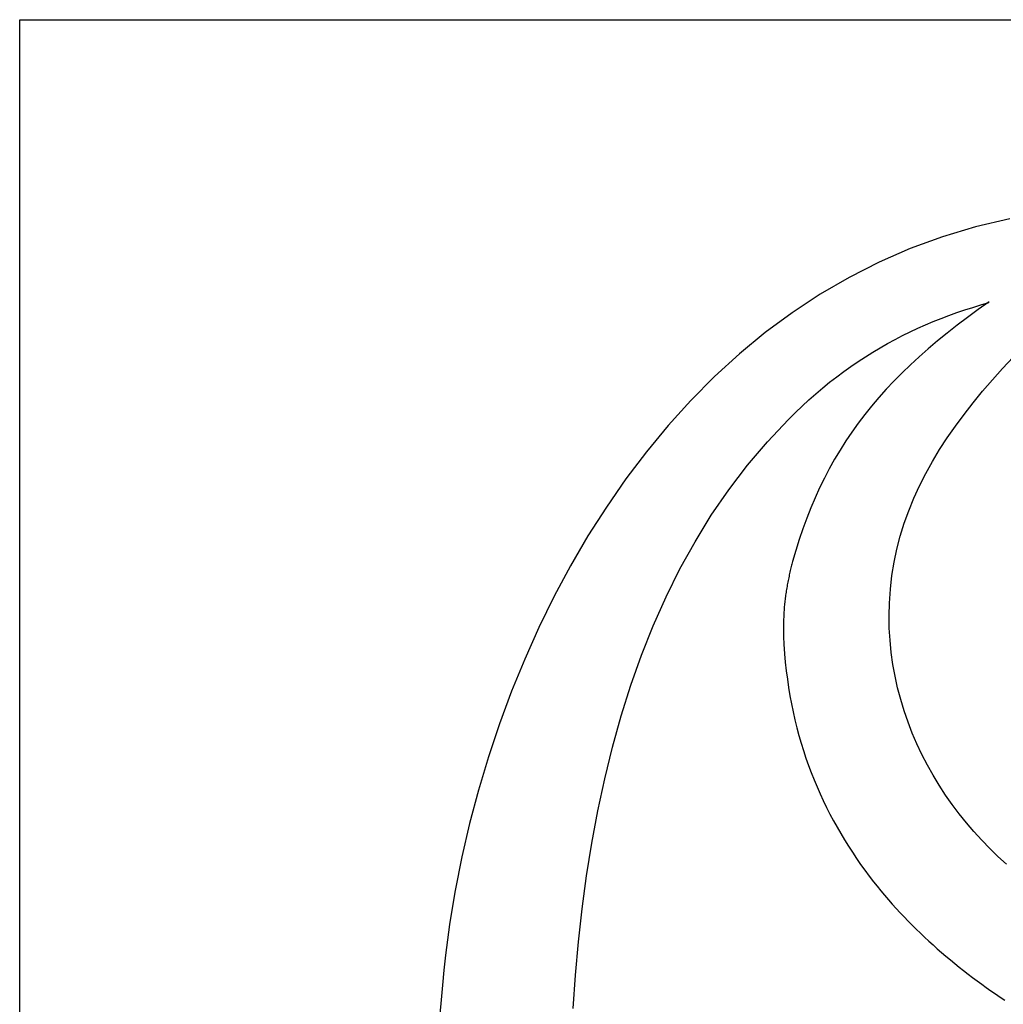
# Model space of a CAD drawing. Extents: x -615 to 612, y -232 to 232.
# Drawn here: x -591 to -581, y 101 to 110 of the extents above; entities that cross this region are included whole.
import ezdxf

# ---------------------------------------------------------------- set-up
doc = ezdxf.new("R2010")
doc.units = 0
doc.header["$MEASUREMENT"] = 0
doc.layers.add('_', color=7, linetype='Continuous')
doc.layers.add('D1_RAAM', color=7, linetype='Continuous')

# ---------------------------------------------------------------- blocks, each defined once
blk = doc.blocks.new('DRAWING_1', base_point=(395610.5234, 6489372.1272))
at = {"layer": 'D1_RAAM', "color": 7, "linetype": 'Continuous'}
for p, q in [((395019.7875, 6489482.2118), (395199.7875, 6489482.2118)), ((395019.7875, 6489427.2118), (395019.7875, 6489482.2118)), ((395029.0855, 6489480.3402), (395028.7645, 6489480.2652)), ((395028.7645, 6489480.2652), (395028.4529, 6489480.1723)), ((395028.4529, 6489480.1723), (395028.151, 6489480.0614)), ((395028.151, 6489480.0614), (395027.8592, 6489479.9341)), ((395027.8592, 6489479.9341), (395027.5767, 6489479.7905)), ((395027.5767, 6489479.7905), (395027.3044, 6489479.6318)), ((395027.3044, 6489479.6318), (395027.0417, 6489479.4583)), ((395028.8919, 6489479.5602), (395028.7883, 6489479.4872)), ((395028.8147, 6489479.5312), (395028.8907, 6489479.5529)), ((395027.0417, 6489479.4583), (395026.789, 6489479.271)), ((395028.5151, 6489479.4323), (395028.5894, 6489479.4591)), ((395028.5894, 6489479.4591), (395028.6639, 6489479.4842)), ((395028.6639, 6489479.4842), (395028.7391, 6489479.5084)), ((395028.7883, 6489479.4872), (395028.6878, 6489479.4139)), ((395028.7391, 6489479.5084), (395028.8147, 6489479.5312)), ((395028.295, 6489479.3443), (395028.3677, 6489479.3752)), ((395028.3677, 6489479.3752), (395028.4412, 6489479.4045)), ((395028.4412, 6489479.4045), (395028.5151, 6489479.4323)), ((395028.6878, 6489479.4139), (395028.5909, 6489479.3409)), ((395026.789, 6489479.271), (395026.5462, 6489479.0707)), ((395028.0793, 6489479.2438), (395028.1508, 6489479.2786)), ((395028.1508, 6489479.2786), (395028.2226, 6489479.3122)), ((395028.2226, 6489479.3122), (395028.295, 6489479.3443)), ((395028.5909, 6489479.3409), (395028.497, 6489479.2673)), ((395027.938, 6489479.169), (395028.0085, 6489479.2072)), ((395028.0085, 6489479.2072), (395028.0793, 6489479.2438)), ((395028.4063, 6489479.1936), (395028.3187, 6489479.1192)), ((395028.497, 6489479.2673), (395028.4063, 6489479.1936)), ((395027.7302, 6489479.0452), (395027.7988, 6489479.0883)), ((395027.7988, 6489479.0883), (395027.8683, 6489479.1295)), ((395027.8683, 6489479.1295), (395027.938, 6489479.169)), ((395028.3187, 6489479.1192), (395028.2343, 6489479.0446)), ((395026.5462, 6489479.0707), (395026.3134, 6489478.8577)), ((395027.5942, 6489478.9545), (395027.6618, 6489479.0007)), ((395027.6618, 6489479.0007), (395027.7302, 6489479.0452)), ((395028.2343, 6489479.0446), (395028.1529, 6489478.9693)), ((395029.0181, 6489478.9346), (395029.1174, 6489479.0409)), ((395027.4605, 6489478.857), (395027.5269, 6489478.9068)), ((395027.5269, 6489478.9068), (395027.5942, 6489478.9545)), ((395028.1529, 6489478.9693), (395028.0744, 6489478.8935)), ((395028.9224, 6489478.8274), (395029.0181, 6489478.9346)), ((395026.3134, 6489478.8577), (395026.0902, 6489478.6334)), ((395027.3944, 6489478.8054), (395027.4605, 6489478.857)), ((395027.9986, 6489478.8166), (395027.926, 6489478.7393)), ((395028.0744, 6489478.8935), (395027.9986, 6489478.8166)), ((395028.8299, 6489478.7202), (395028.9224, 6489478.8274)), ((395027.2638, 6489478.6969), (395027.3288, 6489478.752)), ((395027.3288, 6489478.752), (395027.3944, 6489478.8054)), ((395027.926, 6489478.7393), (395027.8561, 6489478.661)), ((395028.7414, 6489478.6119), (395028.8299, 6489478.7202)), ((395026.0902, 6489478.6334), (395025.8771, 6489478.3978)), ((395027.1358, 6489478.5809), (395027.1995, 6489478.64)), ((395027.1995, 6489478.64), (395027.2638, 6489478.6969)), ((395027.8561, 6489478.661), (395027.7888, 6489478.5817)), ((395027.0727, 6489478.52), (395027.1358, 6489478.5809)), ((395027.7888, 6489478.5817), (395027.7244, 6489478.5011)), ((395028.6566, 6489478.5033), (395028.7414, 6489478.6119)), ((395026.8093, 6489478.2454), (395027.0093, 6489478.4563)), ((395027.0093, 6489478.4563), (395027.0102, 6489478.4569)), ((395027.0102, 6489478.4569), (395027.0727, 6489478.52)), ((395027.7244, 6489478.5011), (395027.6626, 6489478.4198)), ((395028.5761, 6489478.3936), (395028.6566, 6489478.5033)), ((395025.8771, 6489478.3978), (395025.674, 6489478.1522)), ((395027.6626, 6489478.4198), (395027.6031, 6489478.337)), ((395028.4995, 6489478.2834), (395028.5761, 6489478.3936)), ((395027.5465, 6489478.253), (395027.4925, 6489478.1677)), ((395027.6031, 6489478.337), (395027.5465, 6489478.253)), ((395028.4272, 6489478.172), (395028.4995, 6489478.2834)), ((395026.6218, 6489478.0248), (395026.8093, 6489478.2454)), ((395027.4925, 6489478.1677), (395027.4407, 6489478.0811)), ((395028.3597, 6489478.0595), (395028.4272, 6489478.172)), ((395025.674, 6489478.1522), (395025.4807, 6489477.8967)), ((395027.4407, 6489478.0811), (395027.3913, 6489477.9929)), ((395026.4462, 6489477.7942), (395026.6218, 6489478.0248)), ((395027.3913, 6489477.9929), (395027.3444, 6489477.903)), ((395028.2966, 6489477.946), (395028.3597, 6489478.0595)), ((395025.4807, 6489477.8967), (395025.2974, 6489477.6324)), ((395027.3444, 6489477.903), (395027.2997, 6489477.8117)), ((395028.2386, 6489477.8315), (395028.2966, 6489477.946)), ((395026.2824, 6489477.5549), (395026.4462, 6489477.7942)), ((395027.2997, 6489477.8117), (395027.2573, 6489477.7186)), ((395028.1853, 6489477.7155), (395028.2386, 6489477.8315)), ((395027.2573, 6489477.7186), (395027.2172, 6489477.6238)), ((395028.1371, 6489477.5982), (395028.1853, 6489477.7155)), ((395025.2974, 6489477.6324), (395025.1242, 6489477.3603)), ((395027.2172, 6489477.6238), (395027.1789, 6489477.5271)), ((395026.1303, 6489477.3069), (395026.2824, 6489477.5549)), ((395027.1789, 6489477.5271), (395027.1429, 6489477.4285)), ((395028.0944, 6489477.4796), (395028.1371, 6489477.5982)), ((395027.1429, 6489477.4285), (395027.1088, 6489477.3279)), ((395028.0571, 6489477.3592), (395028.0944, 6489477.4796)), ((395025.1242, 6489477.3603), (395024.9608, 6489477.0806)), ((395027.1088, 6489477.3279), (395027.0767, 6489477.2251)), ((395028.0252, 6489477.2371), (395028.0571, 6489477.3592)), ((395025.9888, 6489477.0511), (395026.1303, 6489477.3069)), ((395027.9988, 6489477.1134), (395028.0252, 6489477.2371)), ((395027.0767, 6489477.2251), (395027.0463, 6489477.1204)), ((395024.9608, 6489477.0806), (395024.8075, 6489476.7942)), ((395025.8582, 6489476.7873), (395025.9888, 6489477.0511)), ((395027.0308, 6489477.0601), (395027.0278, 6489477.0475)), ((395027.0338, 6489477.0725), (395027.0308, 6489477.0601)), ((395027.0369, 6489477.085), (395027.0338, 6489477.0725)), ((395027.0402, 6489477.0969), (395027.0369, 6489477.085)), ((395027.0433, 6489477.1086), (395027.0402, 6489477.0969)), ((395027.0463, 6489477.1204), (395027.0433, 6489477.1086)), ((395027.9785, 6489476.988), (395027.9988, 6489477.1134)), ((395027.01, 6489476.9684), (395027.0073, 6489476.9549)), ((395027.0128, 6489476.9818), (395027.01, 6489476.9684)), ((395027.0156, 6489476.9953), (395027.0128, 6489476.9818)), ((395027.0187, 6489477.0085), (395027.0156, 6489476.9953)), ((395027.0217, 6489477.0216), (395027.0187, 6489477.0085)), ((395027.0246, 6489477.0345), (395027.0217, 6489477.0216)), ((395027.0278, 6489477.0475), (395027.0246, 6489477.0345)), ((395027.9644, 6489476.8602), (395027.9785, 6489476.988)), ((395026.9915, 6489476.8724), (395026.9892, 6489476.8587)), ((395026.9939, 6489476.8864), (395026.9915, 6489476.8724)), ((395026.9966, 6489476.9001), (395026.9939, 6489476.8864)), ((395026.9991, 6489476.9137), (395026.9966, 6489476.9001)), ((395027.0017, 6489476.9274), (395026.9991, 6489476.9137)), ((395027.0043, 6489476.9413), (395027.0017, 6489476.9274)), ((395027.0073, 6489476.9549), (395027.0043, 6489476.9413)), ((395024.8075, 6489476.7942), (395024.6641, 6489476.5015)), ((395025.738, 6489476.517), (395025.8582, 6489476.7873)), ((395026.9771, 6489476.777), (395026.9751, 6489476.7635)), ((395026.9788, 6489476.7905), (395026.9771, 6489476.777)), ((395026.9806, 6489476.8039), (395026.9788, 6489476.7905)), ((395026.9826, 6489476.8176), (395026.9806, 6489476.8039)), ((395026.9846, 6489476.8312), (395026.9826, 6489476.8176)), ((395026.987, 6489476.8451), (395026.9846, 6489476.8312)), ((395026.9892, 6489476.8587), (395026.987, 6489476.8451)), ((395027.9563, 6489476.7306), (395027.9644, 6489476.8602)), ((395026.9674, 6489476.6854), (395026.9666, 6489476.6728)), ((395026.968, 6489476.6978), (395026.9674, 6489476.6854)), ((395026.9683, 6489476.6987), (395026.968, 6489476.6978)), ((395026.9694, 6489476.7113), (395026.9683, 6489476.6987)), ((395026.9708, 6489476.7241), (395026.9694, 6489476.7113)), ((395026.9722, 6489476.7374), (395026.9708, 6489476.7241)), ((395026.9736, 6489476.7502), (395026.9722, 6489476.7374)), ((395026.9751, 6489476.7635), (395026.9736, 6489476.7502)), ((395027.9531, 6489476.6122), (395027.9563, 6489476.7297)), ((395027.9563, 6489476.7297), (395027.9563, 6489476.7306)), ((395026.9625, 6489476.5948), (395026.9621, 6489476.5814)), ((395026.963, 6489476.608), (395026.9625, 6489476.5948)), ((395026.9639, 6489476.6211), (395026.963, 6489476.608)), ((395026.9645, 6489476.6342), (395026.9639, 6489476.6211)), ((395026.9651, 6489476.6471), (395026.9645, 6489476.6342)), ((395026.9659, 6489476.6602), (395026.9651, 6489476.6471)), ((395026.9666, 6489476.6728), (395026.9659, 6489476.6602)), ((395027.9546, 6489476.4956), (395027.9531, 6489476.6122)), ((395024.6641, 6489476.5015), (395024.5305, 6489476.2036)), ((395025.628, 6489476.24), (395025.738, 6489476.517)), ((395026.9608, 6489476.513), (395026.9607, 6489476.4989)), ((395026.9607, 6489476.4989), (395026.9607, 6489476.4853)), ((395026.9609, 6489476.5268), (395026.9608, 6489476.513)), ((395026.9611, 6489476.5405), (395026.9609, 6489476.5268)), ((395026.9614, 6489476.5542), (395026.9611, 6489476.5405)), ((395026.9617, 6489476.5677), (395026.9614, 6489476.5542)), ((395026.9621, 6489476.5814), (395026.9617, 6489476.5677)), ((395027.9614, 6489476.3802), (395027.9546, 6489476.4956)), ((395026.9607, 6489476.4853), (395026.9607, 6489476.4713)), ((395026.9607, 6489476.4713), (395026.9609, 6489476.4572)), ((395026.9609, 6489476.4572), (395026.961, 6489476.4431)), ((395026.961, 6489476.4431), (395026.9613, 6489476.4286)), ((395026.9613, 6489476.4286), (395026.9616, 6489476.4143)), ((395026.9616, 6489476.4143), (395026.962, 6489476.4)), ((395026.962, 6489476.4), (395026.9624, 6489476.3854)), ((395026.9624, 6489476.3854), (395026.963, 6489476.371)), ((395026.963, 6489476.371), (395026.9639, 6489476.3566)), ((395026.9639, 6489476.3566), (395026.9645, 6489476.3422)), ((395026.9645, 6489476.3422), (395026.9653, 6489476.3274)), ((395026.9653, 6489476.3274), (395026.9661, 6489476.3129)), ((395026.9661, 6489476.3129), (395026.967, 6489476.2984)), ((395027.9726, 6489476.2663), (395027.9614, 6489476.3802)), ((395025.5276, 6489475.9572), (395025.628, 6489476.24)), ((395026.967, 6489476.2984), (395026.968, 6489476.2836)), ((395026.968, 6489476.2836), (395026.9691, 6489476.269)), ((395026.9691, 6489476.269), (395026.9702, 6489476.2542)), ((395026.9702, 6489476.2542), (395026.9779, 6489476.1733)), ((395027.9882, 6489476.1535), (395027.9726, 6489476.2663)), ((395024.5305, 6489476.2036), (395024.407, 6489475.9014)), ((395026.9779, 6489476.1733), (395026.9866, 6489476.0931)), ((395028.0083, 6489476.0421), (395027.9882, 6489476.1535)), ((395026.9866, 6489476.0931), (395026.997, 6489476.0139)), ((395028.0327, 6489475.9323), (395028.0083, 6489476.0421)), ((395025.4367, 6489475.6688), (395025.5276, 6489475.9572)), ((395026.997, 6489476.0139), (395027.0088, 6489475.9356)), ((395024.407, 6489475.9014), (395024.2935, 6489475.595)), ((395027.0088, 6489475.9356), (395027.0215, 6489475.8582)), ((395027.0215, 6489475.8582), (395027.0359, 6489475.7821)), ((395028.0614, 6489475.8239), (395028.0327, 6489475.9323)), ((395027.0359, 6489475.7821), (395027.0516, 6489475.7067)), ((395028.0939, 6489475.7169), (395028.0614, 6489475.8239)), ((395025.3547, 6489475.3757), (395025.4367, 6489475.6688)), ((395027.0516, 6489475.7067), (395027.0685, 6489475.6322)), ((395028.1304, 6489475.6117), (395028.0939, 6489475.7169)), ((395024.2935, 6489475.595), (395024.1902, 6489475.2853)), ((395027.0685, 6489475.6322), (395027.087, 6489475.5586)), ((395028.1703, 6489475.5082), (395028.1304, 6489475.6117)), ((395027.087, 6489475.5586), (395027.1064, 6489475.4862)), ((395027.1064, 6489475.4862), (395027.127, 6489475.4144)), ((395028.2143, 6489475.4063), (395028.1703, 6489475.5082)), ((395027.127, 6489475.4144), (395027.1491, 6489475.3435)), ((395028.2616, 6489475.3063), (395028.2143, 6489475.4063)), ((395025.2815, 6489475.0784), (395025.3547, 6489475.3757)), ((395027.1491, 6489475.3435), (395027.172, 6489475.2739)), ((395028.3123, 6489475.2083), (395028.2616, 6489475.3063)), ((395024.1902, 6489475.2853), (395024.0965, 6489474.9731)), ((395027.172, 6489475.2739), (395027.1964, 6489475.2048)), ((395027.1964, 6489475.2048), (395027.2219, 6489475.1369)), ((395028.3659, 6489475.1123), (395028.3123, 6489475.2083)), ((395027.2219, 6489475.1369), (395027.2481, 6489475.0695)), ((395028.4231, 6489475.0182), (395028.3659, 6489475.1123)), ((395025.2165, 6489474.7771), (395025.2815, 6489475.0784)), ((395027.2481, 6489475.0695), (395027.2758, 6489475.0034)), ((395028.4829, 6489474.9264), (395028.4231, 6489475.0182)), ((395024.0965, 6489474.9731), (395024.0131, 6489474.6592)), ((395027.2758, 6489475.0034), (395027.3045, 6489474.9378)), ((395027.3045, 6489474.9378), (395027.3343, 6489474.8734)), ((395028.5459, 6489474.8368), (395028.4829, 6489474.9264)), ((395027.3343, 6489474.8734), (395027.365, 6489474.8098)), ((395028.6114, 6489474.7496), (395028.5459, 6489474.8368)), ((395025.1599, 6489474.4728), (395025.2165, 6489474.7771)), ((395027.365, 6489474.8098), (395027.3968, 6489474.747)), ((395027.3968, 6489474.747), (395027.4295, 6489474.6848)), ((395028.6795, 6489474.6645), (395028.6114, 6489474.7496)), ((395024.0131, 6489474.6592), (395023.9396, 6489474.344)), ((395027.4295, 6489474.6848), (395027.4635, 6489474.6237)), ((395028.7498, 6489474.5819), (395028.6795, 6489474.6645)), ((395027.4635, 6489474.6237), (395027.4981, 6489474.5637)), ((395027.4981, 6489474.5637), (395027.5336, 6489474.5043)), ((395028.8228, 6489474.5019), (395028.7498, 6489474.5819)), ((395025.1108, 6489474.1655), (395025.1599, 6489474.4728)), ((395027.5336, 6489474.5043), (395027.5703, 6489474.4456)), ((395028.8976, 6489474.4246), (395028.8228, 6489474.5019)), ((395027.5703, 6489474.4456), (395027.6076, 6489474.3878)), ((395027.6076, 6489474.3878), (395027.6457, 6489474.331)), ((395028.9748, 6489474.3496), (395028.8976, 6489474.4246)), ((395023.9396, 6489474.344), (395023.8764, 6489474.0282)), ((395027.6457, 6489474.331), (395027.6849, 6489474.2748)), ((395027.6849, 6489474.2748), (395027.7247, 6489474.2196)), ((395029.0537, 6489474.2775), (395028.9748, 6489474.3496)), ((395027.7247, 6489474.2196), (395027.7655, 6489474.1649)), ((395025.0691, 6489473.8562), (395025.1108, 6489474.1655)), ((395027.7655, 6489474.1649), (395027.8068, 6489474.1112)), ((395027.8068, 6489474.1112), (395027.841, 6489474.0683)), ((395023.8764, 6489474.0282), (395023.8228, 6489473.713)), ((395027.841, 6489474.0683), (395027.8757, 6489474.0256)), ((395027.8757, 6489474.0256), (395027.9108, 6489473.9837)), ((395027.9108, 6489473.9837), (395027.9465, 6489473.942)), ((395027.9465, 6489473.942), (395027.9825, 6489473.901)), ((395025.0342, 6489473.5453), (395025.0691, 6489473.8562)), ((395027.9825, 6489473.901), (395028.0193, 6489473.8606)), ((395028.0193, 6489473.8606), (395028.0562, 6489473.8206)), ((395028.0562, 6489473.8206), (395028.0935, 6489473.7808)), ((395028.0935, 6489473.7808), (395028.1313, 6489473.7418)), ((395028.1313, 6489473.7418), (395028.1694, 6489473.7032)), ((395023.8225, 6489473.711), (395023.8044, 6489473.5643)), ((395023.8228, 6489473.713), (395023.8225, 6489473.711)), ((395028.1694, 6489473.7032), (395028.2079, 6489473.6651)), ((395028.2079, 6489473.6651), (395028.2467, 6489473.6275)), ((395028.2467, 6489473.6275), (395028.286, 6489473.5903)), ((395023.8044, 6489473.5643), (395023.7875, 6489473.4206)), ((395025.0063, 6489473.2332), (395025.0342, 6489473.5453)), ((395028.286, 6489473.5903), (395028.3255, 6489473.5539)), ((395028.3255, 6489473.5539), (395028.3654, 6489473.5177)), ((395028.3654, 6489473.5177), (395028.4056, 6489473.4819)), ((395028.4056, 6489473.4819), (395028.4462, 6489473.4465)), ((395028.4462, 6489473.4465), (395028.4867, 6489473.4118)), ((395023.7875, 6489473.4206), (395023.7718, 6489473.279)), ((395028.4867, 6489473.4118), (395028.5278, 6489473.3773)), ((395028.5278, 6489473.3773), (395028.5692, 6489473.3436)), ((395023.7718, 6489473.279), (395023.7574, 6489473.1395)), ((395028.5692, 6489473.3436), (395028.6108, 6489473.3099)), ((395028.6108, 6489473.3099), (395028.6527, 6489473.277)), ((395028.6527, 6489473.277), (395028.6949, 6489473.2443)), ((395024.9844, 6489472.9207), (395025.0063, 6489473.2332)), ((395028.6949, 6489473.2443), (395028.7373, 6489473.2122)), ((395028.7373, 6489473.2122), (395028.7796, 6489473.1802)), ((395028.7796, 6489473.1802), (395028.8224, 6489473.149)), ((395023.7574, 6489473.1395), (395023.7443, 6489473.0021)), ((395028.8224, 6489473.149), (395028.8654, 6489473.1181)), ((395028.8654, 6489473.1181), (395028.9086, 6489473.0877)), ((395028.9086, 6489473.0877), (395028.952, 6489473.0573)), ((395023.7443, 6489473.0021), (395023.7322, 6489472.8664)), ((395028.952, 6489473.0573), (395028.9952, 6489473.0277)), ((395028.9952, 6489473.0277), (395029.0389, 6489472.9985))]:
    blk.add_line(p, q, dxfattribs=at)

msp = doc.modelspace()

# ---------------------------------------------------------------- block references
at = {"layer": '_'}
msp.add_blockref('DRAWING_1', (0, 0), dxfattribs=at)

doc.saveas('drawing.dxf')
